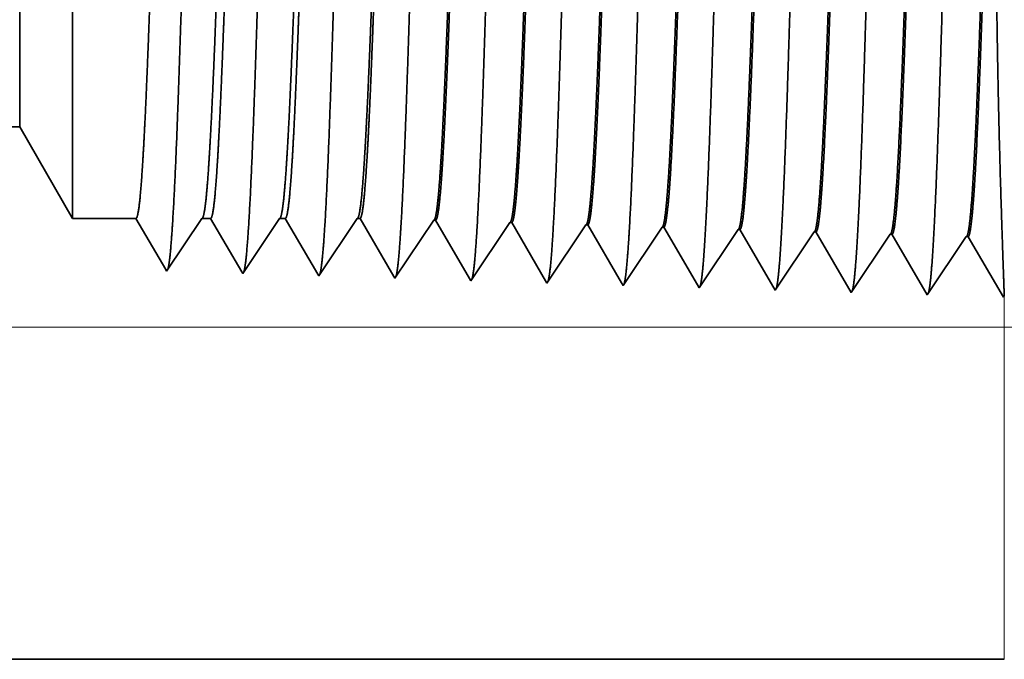
# Model space of a CAD drawing. Extents: x 0 to 10.8, y 0 to 8.3.
# Drawn here: x 5.2 to 5.4, y 1.3 to 1.4 of the extents above; entities that cross this region are included whole.
import ezdxf

# ---------------------------------------------------------------- set-up
doc = ezdxf.new("R2010")
doc.units = 0
doc.header["$MEASUREMENT"] = 0
doc.layers.get('0').update_dxf_attribs({"lineweight": 13})

# ---------------------------------------------------------------- blocks, each defined once
blk = doc.blocks.new('BLOCK25')
at = {"color": 7, "lineweight": 13, "ltscale": 0.03937}
blk.add_line((6.78746, 0.312), (11.30141, 0.312), dxfattribs=at)
blk = doc.blocks.new('BLOCK26')
at = {"color": 7, "lineweight": 13, "ltscale": 0.03937}
blk.add_line((6.78746, 0.312), (12.8926, 0.312), dxfattribs=at)
blk = doc.blocks.new('BLOCK27')
at = {"color": 7, "lineweight": 13, "ltscale": 0.03937}
blk.add_line((6.78746, 0.312), (14.48379, 0.312), dxfattribs=at)
blk = doc.blocks.new('BLOCK31')
at = {"color": 7, "lineweight": 5, "ltscale": 0.002481}
blk.add_line((7.82539, 0.5), (7.875, 0.41407), dxfattribs=at)
at = {"color": 7, "lineweight": 5, "ltscale": 0.001489}
blk.add_line((7.875, 0.41407), (7.93458, 0.41407), dxfattribs=at)
at = {"color": 7, "lineweight": 5, "ltscale": 0.000198446}
blk.add_line((7.93458, 0.41407), (7.93857, 0.40721), dxfattribs=at)
at = {"color": 7, "lineweight": 5, "ltscale": 0.000198456}
for p, q in [((7.93857, 0.40721), (7.94257, 0.40035)), ((7.94257, 0.40035), (7.94657, 0.39349)), ((7.95056, 0.38663), (7.95456, 0.37977)), ((7.95855, 0.37291), (7.96255, 0.36605))]:
    blk.add_line(p, q, dxfattribs=at)
at = {"color": 7, "lineweight": 5, "ltscale": 0.000248042}
for p, q in [((7.99099, 0.40582), (7.99651, 0.41407)), ((7.97995, 0.38933), (7.98547, 0.39757)), ((7.96891, 0.37284), (7.97443, 0.38108))]:
    blk.add_line(p, q, dxfattribs=at)
at = {"color": 7, "lineweight": 5, "ltscale": 0.000204972}
blk.add_line((7.99651, 0.41407), (8.00471, 0.41407), dxfattribs=at)
at = {"color": 7, "lineweight": 5, "ltscale": 0.000207232}
blk.add_line((8.00471, 0.41407), (8.00888, 0.4069), dxfattribs=at)
at = {"color": 7, "lineweight": 5, "ltscale": 0.000207225}
blk.add_line((8.00888, 0.4069), (8.01305, 0.39974), dxfattribs=at)
at = {"color": 7, "lineweight": 5, "ltscale": 0.000259238}
for p, q in [((8.06366, 0.40545), (8.06943, 0.41407)), ((8.05789, 0.39683), (8.06366, 0.40545)), ((8.05213, 0.38821), (8.05789, 0.39683)), ((8.04059, 0.37098), (8.04636, 0.3796)), ((8.04636, 0.3796), (8.05213, 0.38821))]:
    blk.add_line(p, q, dxfattribs=at)
at = {"color": 7, "lineweight": 5, "ltscale": 0.000135121}
blk.add_line((8.06943, 0.41407), (8.07484, 0.41407), dxfattribs=at)
at = {"color": 7, "lineweight": 5, "ltscale": 0.000215933}
blk.add_line((8.07484, 0.41407), (8.07918, 0.4066), dxfattribs=at)
at = {"color": 7, "lineweight": 5, "ltscale": 0.000270425}
blk.add_line((8.13634, 0.40508), (8.14235, 0.41407), dxfattribs=at)
at = {"color": 7, "lineweight": 5, "ltscale": 6.52704e-05}
blk.add_line((8.14235, 0.41407), (8.14496, 0.41407), dxfattribs=at)
at = {"color": 7, "lineweight": 5, "ltscale": 0.000224554}
blk.add_line((8.14496, 0.41407), (8.14949, 0.4063), dxfattribs=at)
at = {"color": 7, "lineweight": 5, "ltscale": 0.000235184}
for p, q in [((8.20908, 0.4048), (8.21431, 0.41262)), ((8.35193, 0.40034), (8.35717, 0.40816))]:
    blk.add_line(p, q, dxfattribs=at)
at = {"color": 7, "lineweight": 5, "ltscale": 4.13815e-05}
blk.add_line((8.21431, 0.41262), (8.21597, 0.41257), dxfattribs=at)
at = {"color": 7, "lineweight": 5, "ltscale": 0.000226875}
blk.add_line((8.21597, 0.41257), (8.22053, 0.40473), dxfattribs=at)
at = {"color": 7, "lineweight": 5, "ltscale": 0.000235185}
for p, q in [((8.28051, 0.40257), (8.28574, 0.41039)), ((8.20384, 0.39699), (8.20908, 0.4048)), ((8.27527, 0.39475), (8.28051, 0.40257)), ((8.3467, 0.39252), (8.35193, 0.40034)), ((8.41813, 0.39029), (8.42336, 0.39811)), ((8.42336, 0.39811), (8.4286, 0.40593)), ((8.49479, 0.39588), (8.50002, 0.40369)), ((8.56622, 0.39364), (8.57145, 0.40146)), ((8.19338, 0.38135), (8.19861, 0.38917)), ((8.27004, 0.38694), (8.27527, 0.39475)), ((8.34147, 0.3847), (8.3467, 0.39252)), ((8.4129, 0.38247), (8.41813, 0.39029)), ((8.56099, 0.38583), (8.56622, 0.39364)), ((8.18814, 0.37353), (8.19338, 0.38135)), ((8.25957, 0.3713), (8.26481, 0.37912)), ((8.26481, 0.37912), (8.27004, 0.38694)), ((8.33624, 0.37689), (8.34147, 0.3847)), ((8.40766, 0.37465), (8.4129, 0.38247)), ((8.48433, 0.38024), (8.48956, 0.38806)), ((8.47386, 0.36461), (8.47909, 0.37242)), ((8.54529, 0.36237), (8.55052, 0.37019)), ((8.17768, 0.3579), (8.18291, 0.36572)), ((8.24911, 0.35567), (8.25434, 0.36348)), ((8.32054, 0.35343), (8.32577, 0.36125)), ((8.32577, 0.36125), (8.331, 0.36907)), ((8.3972, 0.35902), (8.40243, 0.36684)), ((8.46863, 0.35679), (8.47386, 0.36461)), ((8.54005, 0.35456), (8.54529, 0.36237)), ((8.39196, 0.3512), (8.3972, 0.35902)), ((8.46339, 0.34897), (8.46863, 0.35679))]:
    blk.add_line(p, q, dxfattribs=at)
at = {"color": 7, "lineweight": 5, "ltscale": 4.13966e-05}
blk.add_line((8.28574, 0.41039), (8.28739, 0.41034), dxfattribs=at)
at = {"color": 7, "lineweight": 5, "ltscale": 0.000226004}
blk.add_line((8.28739, 0.41034), (8.29194, 0.40253), dxfattribs=at)
at = {"color": 7, "lineweight": 5, "ltscale": 4.13965e-05}
blk.add_line((8.35717, 0.40816), (8.35882, 0.4081), dxfattribs=at)
at = {"color": 7, "lineweight": 5, "ltscale": 0.000224927}
blk.add_line((8.35882, 0.4081), (8.36335, 0.40033), dxfattribs=at)
at = {"color": 7, "lineweight": 5, "ltscale": 0.000248051}
for p, q in [((7.98547, 0.39757), (7.99099, 0.40582)), ((7.97443, 0.38108), (7.97995, 0.38933)), ((7.96339, 0.36459), (7.96891, 0.37284))]:
    blk.add_line(p, q, dxfattribs=at)
at = {"color": 7, "lineweight": 5, "ltscale": 0.000207233}
for p, q in [((8.01305, 0.39974), (8.01722, 0.39258)), ((8.01722, 0.39258), (8.0214, 0.38541)), ((8.0214, 0.38541), (8.02557, 0.37825)), ((8.02557, 0.37825), (8.02974, 0.37109))]:
    blk.add_line(p, q, dxfattribs=at)
at = {"color": 7, "lineweight": 5, "ltscale": 0.000215943}
for p, q in [((8.07918, 0.4066), (8.08353, 0.39914)), ((8.10092, 0.36928), (8.10527, 0.36182))]:
    blk.add_line(p, q, dxfattribs=at)
at = {"color": 7, "lineweight": 5, "ltscale": 0.000215942}
for p, q in [((8.08353, 0.39914), (8.08788, 0.39167)), ((8.09223, 0.38421), (8.09657, 0.37675))]:
    blk.add_line(p, q, dxfattribs=at)
at = {"color": 7, "lineweight": 5, "ltscale": 0.000270433}
for p, q in [((8.13032, 0.39609), (8.13634, 0.40508)), ((8.11828, 0.37811), (8.1243, 0.3871))]:
    blk.add_line(p, q, dxfattribs=at)
at = {"color": 7, "lineweight": 5, "ltscale": 0.000224562}
blk.add_line((8.14949, 0.4063), (8.15401, 0.39854), dxfattribs=at)
at = {"color": 7, "lineweight": 5, "ltscale": 0.000224555}
for p, q in [((8.15401, 0.39854), (8.15853, 0.39078)), ((8.16305, 0.38302), (8.16757, 0.37526)), ((8.16757, 0.37526), (8.17209, 0.36749))]:
    blk.add_line(p, q, dxfattribs=at)
at = {"color": 7, "lineweight": 5, "ltscale": 0.000226878}
for p, q in [((8.22053, 0.40473), (8.2251, 0.39689)), ((8.22967, 0.38904), (8.23423, 0.3812)), ((8.2388, 0.37336), (8.24337, 0.36552))]:
    blk.add_line(p, q, dxfattribs=at)
at = {"color": 7, "lineweight": 5, "ltscale": 0.000226007}
for p, q in [((8.29194, 0.40253), (8.29649, 0.39471)), ((8.30559, 0.37909), (8.31014, 0.37128))]:
    blk.add_line(p, q, dxfattribs=at)
at = {"color": 7, "lineweight": 5, "ltscale": 0.000224931}
for p, q in [((8.36335, 0.40033), (8.36788, 0.39256)), ((8.37241, 0.38478), (8.37694, 0.37701)), ((8.37694, 0.37701), (8.38146, 0.36923))]:
    blk.add_line(p, q, dxfattribs=at)
at = {"color": 7, "lineweight": 5, "ltscale": 4.14116e-05}
blk.add_line((8.4286, 0.40593), (8.43025, 0.40587), dxfattribs=at)
at = {"color": 7, "lineweight": 5, "ltscale": 0.000223562}
blk.add_line((8.43025, 0.40587), (8.43475, 0.39815), dxfattribs=at)
at = {"color": 7, "lineweight": 5, "ltscale": 0.000223566}
for p, q in [((8.43475, 0.39815), (8.43925, 0.39042)), ((8.44375, 0.38269), (8.44825, 0.37496)), ((8.44825, 0.37496), (8.45276, 0.36724)), ((8.45726, 0.35951), (8.46176, 0.35178))]:
    blk.add_line(p, q, dxfattribs=at)
at = {"color": 7, "lineweight": 5, "ltscale": 4.14567e-05}
for p, q in [((8.50002, 0.40369), (8.50168, 0.40364)), ((8.57145, 0.40146), (8.57311, 0.40141))]:
    blk.add_line(p, q, dxfattribs=at)
at = {"color": 7, "lineweight": 5, "ltscale": 0.001646}
for p, q in [((8.50168, 0.40364), (8.53482, 0.34674)), ((8.57311, 0.40141), (8.60625, 0.34451)), ((8.60625, 0.34451), (8.64288, 0.39923)), ((8.64454, 0.39918), (8.67768, 0.34227)), ((8.67768, 0.34227), (8.71431, 0.397)), ((8.71597, 0.39694), (8.74911, 0.34004))]:
    blk.add_line(p, q, dxfattribs=at)
at = {"color": 7, "lineweight": 5, "ltscale": 4.15013e-05}
for p, q in [((8.64288, 0.39923), (8.64454, 0.39918)), ((8.71431, 0.397), (8.71597, 0.39694))]:
    blk.add_line(p, q, dxfattribs=at)
at = {"color": 7, "lineweight": 5, "ltscale": 0.000198447}
blk.add_line((7.94657, 0.39349), (7.95056, 0.38663), dxfattribs=at)
at = {"color": 7, "lineweight": 5, "ltscale": 0.000215936}
for p, q in [((8.08788, 0.39167), (8.09223, 0.38421)), ((8.09657, 0.37675), (8.10092, 0.36928))]:
    blk.add_line(p, q, dxfattribs=at)
at = {"color": 7, "lineweight": 5, "ltscale": 0.000270426}
for p, q in [((8.1243, 0.3871), (8.13032, 0.39609)), ((8.11227, 0.36912), (8.11828, 0.37811))]:
    blk.add_line(p, q, dxfattribs=at)
at = {"color": 7, "lineweight": 5, "ltscale": 0.000224563}
for p, q in [((8.15853, 0.39078), (8.16305, 0.38302)), ((8.17209, 0.36749), (8.17661, 0.35973))]:
    blk.add_line(p, q, dxfattribs=at)
at = {"color": 7, "lineweight": 5, "ltscale": 0.000235193}
blk.add_line((8.19861, 0.38917), (8.20384, 0.39699), dxfattribs=at)
at = {"color": 7, "lineweight": 5, "ltscale": 0.000226879}
for p, q in [((8.2251, 0.39689), (8.22967, 0.38904)), ((8.23423, 0.3812), (8.2388, 0.37336)), ((8.24337, 0.36552), (8.24794, 0.35768))]:
    blk.add_line(p, q, dxfattribs=at)
at = {"color": 7, "lineweight": 5, "ltscale": 0.000226}
blk.add_line((8.29649, 0.39471), (8.30104, 0.3869), dxfattribs=at)
at = {"color": 7, "lineweight": 5, "ltscale": 0.000224924}
for p, q in [((8.36788, 0.39256), (8.37241, 0.38478)), ((8.38146, 0.36923), (8.38599, 0.36146))]:
    blk.add_line(p, q, dxfattribs=at)
at = {"color": 7, "lineweight": 5, "ltscale": 0.000223565}
blk.add_line((8.43925, 0.39042), (8.44375, 0.38269), dxfattribs=at)
at = {"color": 7, "lineweight": 5, "ltscale": 0.000235177}
for p, q in [((8.48956, 0.38806), (8.49479, 0.39588)), ((8.55575, 0.37801), (8.56099, 0.38583))]:
    blk.add_line(p, q, dxfattribs=at)
at = {"color": 7, "lineweight": 5, "ltscale": 0.000198448}
blk.add_line((7.95456, 0.37977), (7.95855, 0.37291), dxfattribs=at)
at = {"color": 7, "lineweight": 5, "ltscale": 0.000226008}
for p, q in [((8.30104, 0.3869), (8.30559, 0.37909)), ((8.31014, 0.37128), (8.31469, 0.36347)), ((8.31469, 0.36347), (8.31924, 0.35565))]:
    blk.add_line(p, q, dxfattribs=at)
at = {"color": 7, "lineweight": 5, "ltscale": 0.000235186}
for p, q in [((8.47909, 0.37242), (8.48433, 0.38024)), ((8.18291, 0.36572), (8.18814, 0.37353)), ((8.25434, 0.36348), (8.25957, 0.3713)), ((8.331, 0.36907), (8.33624, 0.37689)), ((8.40243, 0.36684), (8.40766, 0.37465)), ((8.55052, 0.37019), (8.55575, 0.37801)), ((8.53482, 0.34674), (8.54005, 0.35456))]:
    blk.add_line(p, q, dxfattribs=at)
at = {"color": 7, "lineweight": 5, "ltscale": 0.000207226}
blk.add_line((8.02974, 0.37109), (8.03391, 0.36393), dxfattribs=at)
at = {"color": 7, "lineweight": 5, "ltscale": 0.000259239}
blk.add_line((8.03482, 0.36236), (8.04059, 0.37098), dxfattribs=at)
at = {"color": 7, "lineweight": 5, "ltscale": 4.20801e-05}
blk.add_line((7.96255, 0.36605), (7.96339, 0.36459), dxfattribs=at)
at = {"color": 7, "lineweight": 5, "ltscale": 4.52065e-05}
blk.add_line((8.03391, 0.36393), (8.03482, 0.36236), dxfattribs=at)
at = {"color": 7, "lineweight": 5, "ltscale": 4.88245e-05}
blk.add_line((8.10527, 0.36182), (8.10625, 0.36013), dxfattribs=at)
at = {"color": 7, "lineweight": 5, "ltscale": 0.000270434}
blk.add_line((8.10625, 0.36013), (8.11227, 0.36912), dxfattribs=at)
at = {"color": 7, "lineweight": 5, "ltscale": 0.000224932}
blk.add_line((8.38599, 0.36146), (8.39052, 0.35368), dxfattribs=at)
at = {"color": 7, "lineweight": 5, "ltscale": 0.000223558}
blk.add_line((8.45276, 0.36724), (8.45726, 0.35951), dxfattribs=at)
at = {"color": 7, "lineweight": 5, "ltscale": 5.30693e-05}
blk.add_line((8.17661, 0.35973), (8.17768, 0.3579), dxfattribs=at)
at = {"color": 7, "lineweight": 5, "ltscale": 5.81275e-05}
blk.add_line((8.24794, 0.35768), (8.24911, 0.35567), dxfattribs=at)
at = {"color": 7, "lineweight": 5, "ltscale": 6.42328e-05}
blk.add_line((8.31924, 0.35565), (8.32054, 0.35343), dxfattribs=at)
at = {"color": 7, "lineweight": 5, "ltscale": 7.1775e-05}
blk.add_line((8.39052, 0.35368), (8.39196, 0.3512), dxfattribs=at)
at = {"color": 7, "lineweight": 5, "ltscale": 8.13161e-05}
blk.add_line((8.46176, 0.35178), (8.46339, 0.34897), dxfattribs=at)
at = {"color": 7, "lineweight": 5, "ltscale": 4.01132e-05}
blk.add_line((8.74911, 0.34004), (8.75, 0.34137), dxfattribs=at)
at = {"color": 7, "lineweight": 5, "ltscale": 0.008534}
blk.add_line((8.75, 0.34137), (8.75, 0), dxfattribs=at)
at = {"color": 7, "lineweight": 5, "ltscale": 0.03937}
blk.add_line((8.75, 0), (6.6095, 0), dxfattribs=at)

msp = doc.modelspace()

# ---------------------------------------------------------------- linework, layer by layer
at = {"color": 7, "lineweight": 35, "ltscale": 0.002962}
msp.add_line((5.21811, 1.5652), (5.21811, 1.4467), dxfattribs=at)
at = {"color": 7, "lineweight": 35, "ltscale": 0.000775742}
msp.add_line((5.20628, 1.45653), (5.20628, 1.4255), dxfattribs=at)
at = {"color": 7, "lineweight": 35, "ltscale": 0.001042}
msp.add_line((5.21811, 1.4467), (5.21811, 1.40501), dxfattribs=at)
at = {"color": 7, "lineweight": 35, "ltscale": 0.03937}
msp.add_line((5.20628, 1.4255), (4.38362, 1.4255), dxfattribs=at)
at = {"color": 7, "lineweight": 35, "ltscale": 0.000591472}
msp.add_line((5.20628, 1.4255), (5.21811, 1.40501), dxfattribs=at)
at = {"color": 7, "lineweight": 35, "ltscale": 0.000355131}
msp.add_line((5.23232, 1.40501), (5.21811, 1.40501), dxfattribs=at)
at = {"color": 7, "lineweight": 35, "ltscale": 0.000331215}
msp.add_line((5.23899, 1.39356), (5.23232, 1.40501), dxfattribs=at)
at = {"color": 7, "lineweight": 35, "ltscale": 0.000354845}
msp.add_line((5.24708, 1.40501), (5.23919, 1.39321), dxfattribs=at)
at = {"color": 7, "lineweight": 35, "ltscale": 4.88682e-05}
msp.add_line((5.24904, 1.40501), (5.24708, 1.40501), dxfattribs=at)
at = {"color": 7, "lineweight": 35, "ltscale": 0.000345867}
msp.add_line((5.256, 1.39305), (5.24904, 1.40501), dxfattribs=at)
at = {"color": 7, "lineweight": 35, "ltscale": 0.000370855}
msp.add_line((5.26447, 1.40501), (5.25622, 1.39268), dxfattribs=at)
at = {"color": 7, "lineweight": 35, "ltscale": 3.22147e-05}
msp.add_line((5.26576, 1.40501), (5.26447, 1.40501), dxfattribs=at)
at = {"color": 7, "lineweight": 35, "ltscale": 0.0003604}
msp.add_line((5.27302, 1.39255), (5.26576, 1.40501), dxfattribs=at)
at = {"color": 7, "lineweight": 35, "ltscale": 0.000386866}
msp.add_line((5.28186, 1.40501), (5.27325, 1.39215), dxfattribs=at)
at = {"color": 7, "lineweight": 35, "ltscale": 1.55613e-05}
msp.add_line((5.28248, 1.40501), (5.28186, 1.40501), dxfattribs=at)
at = {"color": 7, "lineweight": 35, "ltscale": 0.000374784}
msp.add_line((5.29003, 1.39205), (5.28248, 1.40501), dxfattribs=at)
at = {"color": 7, "lineweight": 35, "ltscale": 0.000392521}
for p, q in [((5.29901, 1.40466), (5.29028, 1.39162)), ((5.31604, 1.40413), (5.30731, 1.39108))]:
    msp.add_line(p, q, dxfattribs=at)
at = {"color": 7, "lineweight": 35, "ltscale": 9.86757e-06}
msp.add_line((5.29901, 1.40466), (5.29941, 1.40465), dxfattribs=at)
at = {"color": 7, "lineweight": 35, "ltscale": 0.000378659}
msp.add_line((5.30703, 1.39156), (5.29941, 1.40465), dxfattribs=at)
at = {"color": 7, "lineweight": 35, "ltscale": 9.87026e-06}
msp.add_line((5.31604, 1.40413), (5.31644, 1.40412), dxfattribs=at)
at = {"color": 7, "lineweight": 35, "ltscale": 0.000377201}
msp.add_line((5.32403, 1.39108), (5.31644, 1.40412), dxfattribs=at)
at = {"color": 7, "lineweight": 35, "ltscale": 0.00039252}
msp.add_line((5.33307, 1.4036), (5.32434, 1.39055), dxfattribs=at)
at = {"color": 7, "lineweight": 35, "ltscale": 9.87289e-06}
msp.add_line((5.33307, 1.4036), (5.33347, 1.40359), dxfattribs=at)
at = {"color": 7, "lineweight": 35, "ltscale": 0.000375403}
msp.add_line((5.34103, 1.39061), (5.33347, 1.40359), dxfattribs=at)
at = {"color": 7, "lineweight": 35, "ltscale": 0.000392519}
for p, q in [((5.35011, 1.40307), (5.34137, 1.39002)), ((5.36714, 1.40253), (5.3584, 1.38949))]:
    msp.add_line(p, q, dxfattribs=at)
at = {"color": 7, "lineweight": 35, "ltscale": 9.87547e-06}
msp.add_line((5.35011, 1.40307), (5.3505, 1.40305), dxfattribs=at)
at = {"color": 7, "lineweight": 35, "ltscale": 0.000373128}
msp.add_line((5.35801, 1.39016), (5.3505, 1.40305), dxfattribs=at)
at = {"color": 7, "lineweight": 35, "ltscale": 9.88534e-06}
msp.add_line((5.36714, 1.40253), (5.36753, 1.40252), dxfattribs=at)
at = {"color": 7, "lineweight": 35, "ltscale": 0.00039251}
for p, q in [((5.37543, 1.38895), (5.36753, 1.40252)), ((5.39246, 1.38842), (5.38456, 1.40199)), ((5.4012, 1.40147), (5.39246, 1.38842)), ((5.40949, 1.38789), (5.40159, 1.40146)), ((5.41823, 1.40094), (5.40949, 1.38789)), ((5.42652, 1.38736), (5.41862, 1.40093))]:
    msp.add_line(p, q, dxfattribs=at)
at = {"color": 7, "lineweight": 35, "ltscale": 0.000392518}
msp.add_line((5.38417, 1.402), (5.37543, 1.38895), dxfattribs=at)
at = {"color": 7, "lineweight": 35, "ltscale": 9.88655e-06}
msp.add_line((5.38417, 1.402), (5.38456, 1.40199), dxfattribs=at)
at = {"color": 7, "lineweight": 35, "ltscale": 9.89455e-06}
msp.add_line((5.4012, 1.40147), (5.40159, 1.40146), dxfattribs=at)
at = {"color": 7, "lineweight": 35, "ltscale": 9.89449e-06}
msp.add_line((5.41823, 1.40094), (5.41862, 1.40093), dxfattribs=at)
at = {"color": 7, "lineweight": 35, "ltscale": 1.00333e-05}
msp.add_line((5.23919, 1.39321), (5.23899, 1.39356), dxfattribs=at)
at = {"color": 7, "lineweight": 35, "ltscale": 1.07779e-05}
msp.add_line((5.25622, 1.39268), (5.256, 1.39305), dxfattribs=at)
at = {"color": 7, "lineweight": 35, "ltscale": 1.16412e-05}
msp.add_line((5.27325, 1.39215), (5.27302, 1.39255), dxfattribs=at)
at = {"color": 7, "lineweight": 35, "ltscale": 1.2654e-05}
msp.add_line((5.29028, 1.39162), (5.29003, 1.39205), dxfattribs=at)
at = {"color": 7, "lineweight": 35, "ltscale": 1.38588e-05}
msp.add_line((5.30731, 1.39108), (5.30703, 1.39156), dxfattribs=at)
at = {"color": 7, "lineweight": 35, "ltscale": 1.53159e-05}
msp.add_line((5.32434, 1.39055), (5.32403, 1.39108), dxfattribs=at)
at = {"color": 7, "lineweight": 35, "ltscale": 1.71137e-05}
msp.add_line((5.34137, 1.39002), (5.34103, 1.39061), dxfattribs=at)
at = {"color": 7, "lineweight": 35, "ltscale": 1.93878e-05}
msp.add_line((5.3584, 1.38949), (5.35801, 1.39016), dxfattribs=at)
at = {"color": 7, "lineweight": 35, "ltscale": 9.56319e-06}
msp.add_line((5.42674, 1.38768), (5.42652, 1.38736), dxfattribs=at)
at = {"color": 7, "lineweight": 35, "ltscale": 0.012759}
msp.add_line((4.91638, 1.30628), (5.42674, 1.30628), dxfattribs=at)
at = {"color": 7, "lineweight": 35, "ltscale": 0.03937}
for points in [[(5.24708, 1.40501, 0.242336), (5.24723, 1.40511)], [(5.26447, 1.40501, 0.242337), (5.26461, 1.40511)], [(5.28186, 1.40501, 0.242438), (5.282, 1.40511)], [(5.29901, 1.40466, 0.2511), (5.29915, 1.40477)], [(5.31604, 1.40413, 0.251104), (5.31618, 1.40423)], [(5.33307, 1.4036, 0.251107), (5.33321, 1.4037)], [(5.35011, 1.40306, 0.251112), (5.35024, 1.40317)], [(5.36714, 1.40253, 0.251116), (5.36727, 1.40263)], [(5.38417, 1.402, 0.251119), (5.3843, 1.4021)], [(5.4012, 1.40147, 0.252004), (5.40133, 1.40157)], [(5.41823, 1.40094, 0.25185), (5.41836, 1.40104)]]:
    msp.add_lwpolyline(points, format="xyb", dxfattribs=at)
for points, knots in [([(5.38259, 1.56968), (5.38196, 1.55885), (5.38139, 1.54344), (5.38088, 1.52692), (5.37993, 1.49401), (5.379, 1.46056), (5.37856, 1.44516), (5.37784, 1.42244), (5.37702, 1.40431), (5.37673, 1.39892), (5.37634, 1.39352), (5.37594, 1.39052), (5.37585, 1.38999), (5.37576, 1.38959), (5.37567, 1.38932)], [0, 0, 0, 0, 0, 0, 12.604124, 12.604124, 12.604124, 24.219881, 24.219881, 24.219881, 29.991081, 29.991081, 29.991081, 31.563447, 31.563447, 31.563447, 31.563447, 31.563447, 31.563447]), ([(5.39962, 1.57014), (5.39899, 1.55928), (5.39843, 1.54385), (5.39791, 1.52728), (5.39697, 1.49423), (5.39604, 1.46063), (5.39559, 1.44513), (5.39488, 1.42227), (5.39406, 1.404), (5.39377, 1.39857), (5.39338, 1.39308), (5.39297, 1.39002), (5.39288, 1.38947), (5.39279, 1.38906), (5.3927, 1.38878)], [0, 0, 0, 0, 0, 0, 12.64368, 12.64368, 12.64368, 24.330997, 24.330997, 24.330997, 30.132932, 30.132932, 30.132932, 31.749245, 31.749245, 31.749245, 31.749245, 31.749245, 31.749245]), ([(5.41665, 1.57061), (5.41602, 1.55972), (5.41546, 1.54425), (5.41495, 1.52764), (5.414, 1.49446), (5.41308, 1.4607), (5.41263, 1.44511), (5.41191, 1.42211), (5.41109, 1.4037), (5.41081, 1.39822), (5.41042, 1.39265), (5.41001, 1.38952), (5.40991, 1.38896), (5.40982, 1.38853), (5.40973, 1.38825)], [0, 0, 0, 0, 0, 0, 12.683218, 12.683218, 12.683218, 24.442108, 24.442108, 24.442108, 30.274716, 30.274716, 30.274716, 31.937207, 31.937207, 31.937207, 31.937207, 31.937207, 31.937207]), ([(5.31447, 1.56781), (5.314, 1.56002), (5.31358, 1.54982), (5.31318, 1.53854), (5.31227, 1.51029), (5.31143, 1.48014), (5.31094, 1.46301), (5.31017, 1.43682), (5.30929, 1.4144), (5.30897, 1.40726), (5.3085, 1.39891), (5.30799, 1.39383), (5.30785, 1.3927), (5.3077, 1.3919), (5.30755, 1.39145)], [0, 0, 0, 0, 0, 0, 9.049878, 9.049878, 9.049878, 21.680723, 21.680723, 21.680723, 28.281482, 28.281482, 28.281482, 30.834719, 30.834719, 30.834719, 30.834719, 30.834719, 30.834719]), ([(5.3315, 1.56828), (5.33104, 1.56048), (5.33061, 1.55026), (5.33021, 1.53897), (5.32931, 1.51061), (5.32846, 1.48033), (5.32798, 1.46309), (5.3272, 1.43674), (5.32633, 1.41416), (5.32601, 1.40697), (5.32554, 1.39851), (5.32503, 1.39335), (5.32488, 1.39219), (5.32473, 1.39138), (5.32458, 1.39092)], [0, 0, 0, 0, 0, 0, 9.070869, 9.070869, 9.070869, 21.777236, 21.777236, 21.777236, 28.417192, 28.417192, 28.417192, 31.020163, 31.020163, 31.020163, 31.020163, 31.020163, 31.020163]), ([(5.34853, 1.56874), (5.34807, 1.56093), (5.34764, 1.5507), (5.34725, 1.53939), (5.34634, 1.51093), (5.3455, 1.48052), (5.34501, 1.46318), (5.34424, 1.43666), (5.34337, 1.41393), (5.34305, 1.40668), (5.34257, 1.39811), (5.34206, 1.39287), (5.34191, 1.39168), (5.34176, 1.39085), (5.34161, 1.39038)], [0, 0, 0, 0, 0, 0, 9.09186, 9.09186, 9.09186, 21.873756, 21.873756, 21.873756, 28.552867, 28.552867, 28.552867, 31.205659, 31.205659, 31.205659, 31.205659, 31.205659, 31.205659]), ([(5.36556, 1.56921), (5.36493, 1.55841), (5.36436, 1.54304), (5.36384, 1.52656), (5.3629, 1.49378), (5.36197, 1.46049), (5.36152, 1.44518), (5.3608, 1.42261), (5.35998, 1.40462), (5.35969, 1.39927), (5.35931, 1.39396), (5.3589, 1.39101), (5.35881, 1.3905), (5.35873, 1.39012), (5.35864, 1.38985)], [0, 0, 0, 0, 0, 0, 12.5645, 12.5645, 12.5645, 24.108628, 24.108628, 24.108628, 29.849079, 29.849079, 29.849079, 31.377562, 31.377562, 31.377562, 31.377562, 31.377562, 31.377562]), ([(5.24635, 1.56594), (5.24588, 1.55822), (5.24544, 1.54807), (5.24504, 1.53685), (5.24413, 1.50902), (5.24328, 1.47938), (5.2428, 1.46268), (5.24202, 1.43712), (5.24114, 1.41535), (5.24082, 1.40842), (5.24035, 1.40051), (5.23985, 1.39576), (5.23971, 1.39474), (5.23958, 1.39401), (5.23944, 1.39359)], [0, 0, 0, 0, 0, 0, 8.965388, 8.965388, 8.965388, 21.293425, 21.293425, 21.293425, 27.737048, 27.737048, 27.737048, 30.092632, 30.092632, 30.092632, 30.092632, 30.092632, 30.092632]), ([(5.26338, 1.56641), (5.26291, 1.55867), (5.26248, 1.5485), (5.26207, 1.53727), (5.26117, 1.50934), (5.26032, 1.47957), (5.25983, 1.46276), (5.25906, 1.43705), (5.25818, 1.41511), (5.25786, 1.40813), (5.25739, 1.40011), (5.25689, 1.39527), (5.25675, 1.39423), (5.25661, 1.39349), (5.25647, 1.39305)], [0, 0, 0, 0, 0, 0, 8.986559, 8.986559, 8.986559, 21.390373, 21.390373, 21.390373, 27.873339, 27.873339, 27.873339, 30.278158, 30.278158, 30.278158, 30.278158, 30.278158, 30.278158]), ([(5.28041, 1.56688), (5.27994, 1.55912), (5.27951, 1.54894), (5.27911, 1.5377), (5.2782, 1.50966), (5.27735, 1.47976), (5.27687, 1.46284), (5.27609, 1.43697), (5.27522, 1.41487), (5.2749, 1.40784), (5.27443, 1.39971), (5.27392, 1.39479), (5.27378, 1.39372), (5.27364, 1.39296), (5.27349, 1.39252)], [0, 0, 0, 0, 0, 0, 9.007727, 9.007727, 9.007727, 21.487263, 21.487263, 21.487263, 28.009524, 28.009524, 28.009524, 30.463693, 30.463693, 30.463693, 30.463693, 30.463693, 30.463693]), ([(5.29744, 1.56734), (5.29697, 1.55957), (5.29654, 1.54938), (5.29614, 1.53812), (5.29524, 1.50998), (5.29439, 1.47995), (5.29391, 1.46292), (5.29313, 1.43689), (5.29225, 1.41463), (5.29193, 1.40755), (5.29146, 1.39931), (5.29096, 1.39431), (5.29081, 1.39321), (5.29067, 1.39243), (5.29052, 1.39199)], [0, 0, 0, 0, 0, 0, 9.028832, 9.028832, 9.028832, 21.584032, 21.584032, 21.584032, 28.145558, 28.145558, 28.145558, 30.649203, 30.649203, 30.649203, 30.649203, 30.649203, 30.649203]), ([(5.40133, 1.40157), (5.40157, 1.40193), (5.40181, 1.40311), (5.40205, 1.40512), (5.4026, 1.4115), (5.40313, 1.42118), (5.40343, 1.42767), (5.40437, 1.45085), (5.40526, 1.47883), (5.40589, 1.49914), (5.40673, 1.52505), (5.40763, 1.54578), (5.40787, 1.5507), (5.40811, 1.55504), (5.40836, 1.55869)], [0, 0, 0, 0, 0, 0, 6.01999, 6.01999, 6.01999, 14.097146, 14.097146, 14.097146, 32.689906, 32.689906, 32.689906, 39.13372, 39.13372, 39.13372, 39.13372, 39.13372, 39.13372]), ([(5.40159, 1.40146), (5.40184, 1.40145), (5.40208, 1.4023), (5.40233, 1.404), (5.40301, 1.41105), (5.40365, 1.42331), (5.40406, 1.43295), (5.40498, 1.4576), (5.40586, 1.48539), (5.40638, 1.50194), (5.40714, 1.52487), (5.40794, 1.54403), (5.40821, 1.54968), (5.40848, 1.55462), (5.40875, 1.55871)], [0, 0, 0, 0, 0, 0, 6.134792, 6.134792, 6.134792, 17.353293, 17.353293, 17.353293, 32.675465, 32.675465, 32.675465, 39.900128, 39.900128, 39.900128, 39.900128, 39.900128, 39.900128]), ([(5.41836, 1.40103), (5.4186, 1.40139), (5.41884, 1.40258), (5.41908, 1.40459), (5.41963, 1.41096), (5.42015, 1.42064), (5.42045, 1.42712), (5.421, 1.44076), (5.42154, 1.45606), (5.42179, 1.46375), (5.42233, 1.4802), (5.42286, 1.49684), (5.42314, 1.50561), (5.42374, 1.52337), (5.42436, 1.53943), (5.42469, 1.54719), (5.42503, 1.55389), (5.42539, 1.55916)], [0, 0, 0, 0, 0, 0, 6.018292, 6.018292, 6.018292, 14.088497, 14.088497, 14.088497, 21.700472, 21.700472, 21.700472, 30.085895, 30.085895, 30.085895, 39.355727, 39.355727, 39.355727, 39.355727, 39.355727, 39.355727]), ([(5.41862, 1.40093), (5.41887, 1.40092), (5.41911, 1.40177), (5.41935, 1.40347), (5.42003, 1.41051), (5.42067, 1.42277), (5.42108, 1.4324), (5.422, 1.45709), (5.42288, 1.48496), (5.4234, 1.50157), (5.42416, 1.52475), (5.42496, 1.54417), (5.42523, 1.54995), (5.4255, 1.555), (5.42578, 1.55917)], [0, 0, 0, 0, 0, 0, 6.133262, 6.133262, 6.133262, 17.341219, 17.341219, 17.341219, 32.700704, 32.700704, 32.700704, 40.050337, 40.050337, 40.050337, 40.050337, 40.050337, 40.050337]), ([(5.42672, 1.38766), (5.42668, 1.38927), (5.42654, 1.39297), (5.42634, 1.39856), (5.42575, 1.41613), (5.42518, 1.43969), (5.42495, 1.45507), (5.42476, 1.48636), (5.4251, 1.51685), (5.42541, 1.53141), (5.42584, 1.54605), (5.42621, 1.5567), (5.42625, 1.55787), (5.4263, 1.55897), (5.42634, 1.56001)], [0, 0, 0, 0, 0, 0, 9.113403, 9.113403, 9.113403, 23.71023, 23.71023, 23.71023, 38.057261, 38.057261, 38.057261, 39.910908, 39.910908, 39.910908, 39.910908, 39.910908, 39.910908]), ([(5.33321, 1.4037), (5.33346, 1.40406), (5.3337, 1.40526), (5.33394, 1.40727), (5.33438, 1.41228), (5.3348, 1.41933), (5.33499, 1.42284), (5.33542, 1.43175), (5.33584, 1.4421), (5.33606, 1.44804), (5.33642, 1.45797), (5.33676, 1.4681), (5.3369, 1.47207), (5.33717, 1.48033), (5.33745, 1.48866), (5.33759, 1.49284), (5.33786, 1.50106), (5.33814, 1.50911), (5.33828, 1.51324), (5.33868, 1.52424), (5.33909, 1.53484), (5.33937, 1.54134), (5.33971, 1.54832), (5.34005, 1.55399), (5.34011, 1.55498), (5.34017, 1.55592), (5.34023, 1.55682)], [0, 0, 0, 0, 0, 0, 6.028063, 6.028063, 6.028063, 11.086697, 11.086697, 11.086697, 17.200606, 17.200606, 17.200606, 21.229071, 21.229071, 21.229071, 25.289901, 25.289901, 25.289901, 29.284591, 29.284591, 29.284591, 36.52759, 36.52759, 36.52759, 38.133034, 38.133034, 38.133034, 38.133034, 38.133034, 38.133034]), ([(5.33347, 1.40359), (5.33372, 1.40358), (5.33397, 1.40443), (5.33421, 1.40613), (5.33466, 1.41066), (5.33508, 1.41733), (5.33527, 1.4206), (5.33568, 1.42879), (5.33609, 1.4385), (5.3363, 1.44402), (5.33666, 1.45373), (5.33701, 1.46366), (5.33713, 1.46714), (5.33741, 1.47561), (5.3377, 1.4842), (5.33784, 1.48846), (5.33812, 1.49708), (5.33841, 1.50556), (5.33853, 1.50912), (5.33894, 1.52072), (5.33937, 1.53196), (5.33965, 1.53891), (5.34002, 1.54677), (5.34039, 1.55314), (5.34047, 1.55444), (5.34055, 1.55568), (5.34063, 1.55684)], [0, 0, 0, 0, 0, 0, 6.142168, 6.142168, 6.142168, 11.158555, 11.158555, 11.158555, 16.955447, 16.955447, 16.955447, 21.186753, 21.186753, 21.186753, 25.329402, 25.329402, 25.329402, 29.601402, 29.601402, 29.601402, 37.123761, 37.123761, 37.123761, 39.201976, 39.201976, 39.201976, 39.201976, 39.201976, 39.201976]), ([(5.35024, 1.40317), (5.35049, 1.40353), (5.35073, 1.40472), (5.35097, 1.40673), (5.35153, 1.41312), (5.35206, 1.42282), (5.35236, 1.42932), (5.35292, 1.44292), (5.35346, 1.45816), (5.35372, 1.46578), (5.35426, 1.48194), (5.35479, 1.49823), (5.35508, 1.50674), (5.35566, 1.52366), (5.35627, 1.53887), (5.35659, 1.5461), (5.35693, 1.55234), (5.35726, 1.55729)], [0, 0, 0, 0, 0, 0, 6.02583, 6.02583, 6.02583, 14.125491, 14.125491, 14.125491, 21.709896, 21.709896, 21.709896, 29.95669, 29.95669, 29.95669, 38.769202, 38.769202, 38.769202, 38.769202, 38.769202, 38.769202]), ([(5.3505, 1.40305), (5.35075, 1.40305), (5.351, 1.4039), (5.35124, 1.4056), (5.35193, 1.41266), (5.35258, 1.42493), (5.35299, 1.4346), (5.35368, 1.45274), (5.35434, 1.47252), (5.35463, 1.48117), (5.35531, 1.50187), (5.35599, 1.52185), (5.3564, 1.53293), (5.3569, 1.5446), (5.35743, 1.55367), (5.3575, 1.55495), (5.35758, 1.55616), (5.35766, 1.5573)], [0, 0, 0, 0, 0, 0, 6.140115, 6.140115, 6.140115, 17.392418, 17.392418, 17.392418, 25.708069, 25.708069, 25.708069, 37.496929, 37.496929, 37.496929, 39.539029, 39.539029, 39.539029, 39.539029, 39.539029, 39.539029]), ([(5.36727, 1.40263), (5.36751, 1.403), (5.36776, 1.40419), (5.368, 1.4062), (5.36855, 1.41258), (5.36908, 1.42227), (5.36938, 1.42877), (5.36994, 1.44238), (5.37048, 1.45764), (5.37074, 1.46527), (5.37137, 1.48425), (5.37199, 1.50343), (5.37237, 1.5147), (5.37297, 1.53129), (5.37359, 1.54537), (5.37382, 1.55008), (5.37406, 1.55424), (5.3743, 1.55776)], [0, 0, 0, 0, 0, 0, 6.023734, 6.023734, 6.023734, 14.115606, 14.115606, 14.115606, 21.706659, 21.706659, 21.706659, 32.673534, 32.673534, 32.673534, 38.91382, 38.91382, 38.91382, 38.91382, 38.91382, 38.91382]), ([(5.36753, 1.40252), (5.36778, 1.40252), (5.36802, 1.40336), (5.36827, 1.40507), (5.36896, 1.41212), (5.3696, 1.42439), (5.37002, 1.43405), (5.3707, 1.45219), (5.37136, 1.472), (5.37164, 1.48066), (5.37232, 1.50147), (5.37301, 1.52162), (5.37342, 1.53281), (5.37392, 1.5447), (5.37445, 1.55395), (5.37453, 1.5553), (5.37461, 1.55657), (5.37469, 1.55777)], [0, 0, 0, 0, 0, 0, 6.138216, 6.138216, 6.138216, 17.378881, 17.378881, 17.378881, 25.699952, 25.699952, 25.699952, 37.555422, 37.555422, 37.555422, 39.688725, 39.688725, 39.688725, 39.688725, 39.688725, 39.688725]), ([(5.3843, 1.4021), (5.38454, 1.40246), (5.38478, 1.40365), (5.38502, 1.40566), (5.38558, 1.41204), (5.3861, 1.42173), (5.3864, 1.42822), (5.38696, 1.44184), (5.3875, 1.45711), (5.38776, 1.46477), (5.38829, 1.48107), (5.38883, 1.49754), (5.38911, 1.50618), (5.3897, 1.52352), (5.39031, 1.53915), (5.39064, 1.54665), (5.39098, 1.55311), (5.39133, 1.55822)], [0, 0, 0, 0, 0, 0, 6.021799, 6.021799, 6.021799, 14.106175, 14.106175, 14.106175, 21.704018, 21.704018, 21.704018, 30.021129, 30.021129, 30.021129, 39.063239, 39.063239, 39.063239, 39.063239, 39.063239, 39.063239]), ([(5.38456, 1.40199), (5.38481, 1.40198), (5.38505, 1.40283), (5.3853, 1.40454), (5.38598, 1.41159), (5.38663, 1.42385), (5.38704, 1.4335), (5.38796, 1.45811), (5.38884, 1.48582), (5.38937, 1.50231), (5.39012, 1.52499), (5.39092, 1.54389), (5.39118, 1.5494), (5.39145, 1.55424), (5.39172, 1.55824)], [0, 0, 0, 0, 0, 0, 6.136446, 6.136446, 6.136446, 17.365847, 17.365847, 17.365847, 32.651539, 32.651539, 32.651539, 39.750657, 39.750657, 39.750657, 39.750657, 39.750657, 39.750657]), ([(5.23517, 1.4467), (5.23534, 1.45114), (5.2355, 1.45572), (5.23567, 1.46052), (5.23591, 1.46748), (5.23615, 1.4746), (5.23623, 1.47704), (5.23635, 1.48076), (5.23648, 1.48451), (5.23652, 1.48578), (5.23693, 1.49822), (5.23735, 1.51059), (5.23772, 1.52126), (5.23827, 1.53535), (5.23884, 1.547), (5.23901, 1.55011), (5.23918, 1.55292), (5.23935, 1.5554)], [0, 0, 0, 0, 0, 0, 4.598622, 4.598622, 4.598622, 6.955449, 6.955449, 6.955449, 8.151997, 8.151997, 8.151997, 18.707018, 18.707018, 18.707018, 22.955423, 22.955423, 22.955423, 22.955423, 22.955423, 22.955423]), ([(5.25005, 1.4467), (5.25022, 1.45114), (5.25039, 1.45571), (5.25057, 1.46053), (5.25082, 1.46747), (5.25107, 1.47458), (5.25115, 1.47702), (5.25128, 1.48073), (5.25141, 1.48448), (5.25145, 1.48575), (5.25188, 1.49819), (5.25231, 1.51056), (5.2527, 1.52123), (5.25327, 1.53532), (5.25386, 1.54697), (5.25404, 1.55009), (5.25421, 1.5529), (5.25439, 1.55538)], [0, 0, 0, 0, 0, 0, 4.59168, 4.59168, 4.59168, 6.947732, 6.947732, 6.947732, 8.144207, 8.144207, 8.144207, 18.699589, 18.699589, 18.699589, 22.948644, 22.948644, 22.948644, 22.948644, 22.948644, 22.948644]), ([(5.25189, 1.4467), (5.25206, 1.45114), (5.25222, 1.45572), (5.25239, 1.46053), (5.25263, 1.46748), (5.25287, 1.4746), (5.25295, 1.47704), (5.25307, 1.48076), (5.2532, 1.48451), (5.25324, 1.48578), (5.25365, 1.49822), (5.25407, 1.51059), (5.25444, 1.52126), (5.25499, 1.53535), (5.25556, 1.547), (5.25573, 1.55011), (5.2559, 1.55292), (5.25607, 1.5554)], [0, 0, 0, 0, 0, 0, 4.607437, 4.607437, 4.607437, 6.969781, 6.969781, 6.969781, 8.169175, 8.169175, 8.169175, 18.750234, 18.750234, 18.750234, 23.011464, 23.011464, 23.011464, 23.011464, 23.011464, 23.011464]), ([(5.26743, 1.4467), (5.26761, 1.45113), (5.26778, 1.4557), (5.26796, 1.46054), (5.2682, 1.46747), (5.26845, 1.47458), (5.26854, 1.47702), (5.26867, 1.48073), (5.2688, 1.48448), (5.26884, 1.48575), (5.26927, 1.49819), (5.2697, 1.51057), (5.27009, 1.52123), (5.27065, 1.53532), (5.27125, 1.54697), (5.27142, 1.55009), (5.2716, 1.5529), (5.27178, 1.55538)], [0, 0, 0, 0, 0, 0, 4.600159, 4.600159, 4.600159, 6.961761, 6.961761, 6.961761, 8.161092, 8.161092, 8.161092, 18.742566, 18.742566, 18.742566, 23.004452, 23.004452, 23.004452, 23.004452, 23.004452, 23.004452]), ([(5.26861, 1.4467), (5.26878, 1.45114), (5.26894, 1.45572), (5.26911, 1.46053), (5.26935, 1.46748), (5.26959, 1.4746), (5.26967, 1.47704), (5.2698, 1.48075), (5.26992, 1.4845), (5.26996, 1.48577), (5.27038, 1.49822), (5.27079, 1.51059), (5.27116, 1.52126), (5.27171, 1.53535), (5.27228, 1.547), (5.27245, 1.55011), (5.27262, 1.55292), (5.27279, 1.5554)], [0, 0, 0, 0, 0, 0, 4.616869, 4.616869, 4.616869, 6.984603, 6.984603, 6.984603, 8.186718, 8.186718, 8.186718, 18.792919, 18.792919, 18.792919, 23.06647, 23.06647, 23.06647, 23.06647, 23.06647, 23.06647]), ([(5.29915, 1.40476), (5.2994, 1.40513), (5.29965, 1.40633), (5.29989, 1.40834), (5.30033, 1.41336), (5.30076, 1.42041), (5.30094, 1.42392), (5.30138, 1.43286), (5.3018, 1.44325), (5.30203, 1.44922), (5.30238, 1.45907), (5.30273, 1.46914), (5.30287, 1.47324), (5.30315, 1.48136), (5.30342, 1.48954), (5.30356, 1.49366), (5.30383, 1.50171), (5.30411, 1.50959), (5.30426, 1.51384), (5.3047, 1.52604), (5.30517, 1.5377), (5.30551, 1.54502), (5.30584, 1.55107), (5.30617, 1.55588)], [0, 0, 0, 0, 0, 0, 6.03291, 6.03291, 6.03291, 11.091815, 11.091815, 11.091815, 17.250455, 17.250455, 17.250455, 21.205766, 21.205766, 21.205766, 25.233459, 25.233459, 25.233459, 29.144111, 29.144111, 29.144111, 37.788393, 37.788393, 37.788393, 37.788393, 37.788393, 37.788393]), ([(5.29941, 1.40465), (5.29966, 1.40464), (5.29991, 1.40549), (5.30016, 1.4072), (5.3006, 1.41172), (5.30103, 1.41839), (5.30122, 1.42165), (5.30164, 1.42987), (5.30205, 1.4396), (5.30227, 1.44513), (5.30263, 1.45481), (5.30297, 1.4647), (5.30309, 1.46812), (5.30338, 1.4765), (5.30366, 1.48499), (5.3038, 1.4892), (5.30409, 1.49768), (5.30438, 1.50601), (5.3045, 1.50959), (5.30491, 1.52098), (5.30533, 1.532), (5.30562, 1.5388), (5.30598, 1.54636), (5.30634, 1.55248), (5.30642, 1.55369), (5.30649, 1.55483), (5.30657, 1.5559)], [0, 0, 0, 0, 0, 0, 6.146657, 6.146657, 6.146657, 11.167039, 11.167039, 11.167039, 16.990734, 16.990734, 16.990734, 21.195485, 21.195485, 21.195485, 25.306092, 25.306092, 25.306092, 29.524631, 29.524631, 29.524631, 36.962345, 36.962345, 36.962345, 38.903808, 38.903808, 38.903808, 38.903808, 38.903808, 38.903808]), ([(5.31618, 1.40423), (5.31643, 1.4046), (5.31667, 1.40579), (5.31692, 1.40781), (5.31736, 1.41282), (5.31778, 1.41987), (5.31797, 1.42338), (5.3184, 1.4323), (5.31882, 1.44268), (5.31904, 1.44863), (5.3194, 1.45851), (5.31975, 1.46861), (5.31988, 1.47265), (5.32016, 1.48085), (5.32044, 1.4891), (5.32057, 1.49324), (5.32085, 1.50138), (5.32112, 1.50935), (5.32127, 1.51354), (5.32166, 1.52442), (5.32208, 1.53488), (5.32235, 1.54131), (5.32269, 1.54813), (5.32303, 1.55368), (5.32309, 1.55461), (5.32314, 1.5555), (5.3232, 1.55635)], [0, 0, 0, 0, 0, 0, 6.030388, 6.030388, 6.030388, 11.089025, 11.089025, 11.089025, 17.22414, 17.22414, 17.22414, 21.213677, 21.213677, 21.213677, 25.257873, 25.257873, 25.257873, 29.210195, 29.210195, 29.210195, 36.411886, 36.411886, 36.411886, 37.939592, 37.939592, 37.939592, 37.939592, 37.939592, 37.939592]), ([(5.31644, 1.40412), (5.31669, 1.40411), (5.31694, 1.40496), (5.31719, 1.40667), (5.31763, 1.41119), (5.31806, 1.41786), (5.31824, 1.42112), (5.31866, 1.42933), (5.31907, 1.43905), (5.31928, 1.44458), (5.31964, 1.45427), (5.31999, 1.46418), (5.32011, 1.46763), (5.32039, 1.47605), (5.32068, 1.4846), (5.32082, 1.48883), (5.32111, 1.49738), (5.32139, 1.50579), (5.32152, 1.50936), (5.32192, 1.52085), (5.32235, 1.53198), (5.32264, 1.53886), (5.323, 1.54657), (5.32337, 1.55281), (5.32344, 1.55407), (5.32352, 1.55525), (5.3236, 1.55637)], [0, 0, 0, 0, 0, 0, 6.14436, 6.14436, 6.14436, 11.162766, 11.162766, 11.162766, 16.973504, 16.973504, 16.973504, 21.192692, 21.192692, 21.192692, 25.319354, 25.319354, 25.319354, 29.566361, 29.566361, 29.566361, 37.046074, 37.046074, 37.046074, 39.055737, 39.055737, 39.055737, 39.055737, 39.055737, 39.055737]), ([(5.28799, 1.53336), (5.28755, 1.52306), (5.28712, 1.51155), (5.28667, 1.49881), (5.28622, 1.48551), (5.28577, 1.47248), (5.28574, 1.47165), (5.28564, 1.46886), (5.28555, 1.46623), (5.28549, 1.46462), (5.28538, 1.46165), (5.28528, 1.45885), (5.28523, 1.45749), (5.28513, 1.45466), (5.28501, 1.4516), (5.28495, 1.44999), (5.28489, 1.44834), (5.28482, 1.4467)], [0, 0, 0, 0, 0, 0, 11.525744, 11.525744, 11.525744, 12.457182, 12.457182, 12.457182, 14.23718, 14.23718, 14.23718, 15.912372, 15.912372, 15.912372, 17.612963, 17.612963, 17.612963, 17.612963, 17.612963, 17.612963]), ([(5.288, 1.52365), (5.28761, 1.51358), (5.28724, 1.50277), (5.28687, 1.49146), (5.28634, 1.47542), (5.28581, 1.46001), (5.28565, 1.45543), (5.28549, 1.451), (5.28533, 1.4467)], [0, 0, 0, 0, 0, 0, 10.523988, 10.523988, 10.523988, 15.008649, 15.008649, 15.008649, 15.008649, 15.008649, 15.008649]), ([(5.23232, 1.40501), (5.23261, 1.40501), (5.23291, 1.40624), (5.2332, 1.40872), (5.23379, 1.41592), (5.23435, 1.42665), (5.23463, 1.43289), (5.2349, 1.43962), (5.23517, 1.4467)], [0, 0, 0, 0, 0, 0, 6.920802, 6.920802, 6.920802, 14.259926, 14.259926, 14.259926, 14.259926, 14.259926, 14.259926]), ([(5.24723, 1.40511), (5.24746, 1.40546), (5.24768, 1.40648), (5.24791, 1.40818), (5.2485, 1.41425), (5.24906, 1.42384), (5.2494, 1.4309), (5.24973, 1.43856), (5.25005, 1.4467)], [0, 0, 0, 0, 0, 0, 5.160003, 5.160003, 5.160003, 13.592983, 13.592983, 13.592983, 13.592983, 13.592983, 13.592983]), ([(5.24904, 1.40501), (5.24933, 1.40501), (5.24963, 1.40624), (5.24992, 1.40872), (5.25051, 1.41592), (5.25107, 1.42665), (5.25135, 1.43289), (5.25162, 1.43962), (5.25189, 1.4467)], [0, 0, 0, 0, 0, 0, 6.942999, 6.942999, 6.942999, 14.301565, 14.301565, 14.301565, 14.301565, 14.301565, 14.301565]), ([(5.26461, 1.40511), (5.26484, 1.40546), (5.26507, 1.40648), (5.2653, 1.40818), (5.26589, 1.41425), (5.26645, 1.42383), (5.26679, 1.43089), (5.26711, 1.43856), (5.26743, 1.4467)], [0, 0, 0, 0, 0, 0, 5.1766, 5.1766, 5.1766, 13.632321, 13.632321, 13.632321, 13.632321, 13.632321, 13.632321]), ([(5.26576, 1.40501), (5.26606, 1.40501), (5.26635, 1.40624), (5.26664, 1.40872), (5.26723, 1.41592), (5.26779, 1.42665), (5.26807, 1.43289), (5.26834, 1.43962), (5.26861, 1.4467)], [0, 0, 0, 0, 0, 0, 6.965269, 6.965269, 6.965269, 14.343374, 14.343374, 14.343374, 14.343374, 14.343374, 14.343374]), ([(5.282, 1.40511), (5.28229, 1.40554), (5.28258, 1.40706), (5.28286, 1.40965), (5.28344, 1.41688), (5.28399, 1.4272), (5.28428, 1.43334), (5.28455, 1.43985), (5.28482, 1.4467)], [0, 0, 0, 0, 0, 0, 6.532524, 6.532524, 6.532524, 13.661951, 13.661951, 13.661951, 13.661951, 13.661951, 13.661951]), ([(5.28248, 1.40501), (5.28278, 1.40501), (5.28307, 1.40624), (5.28336, 1.40871), (5.28395, 1.41595), (5.28451, 1.42663), (5.28479, 1.43293), (5.28506, 1.43964), (5.28533, 1.4467)], [0, 0, 0, 0, 0, 0, 6.987501, 6.987501, 6.987501, 14.35871, 14.35871, 14.35871, 14.35871, 14.35871, 14.35871])]:
    msp.add_open_spline(points, degree=5, knots=knots, dxfattribs=at)

# ---------------------------------------------------------------- block references
at = {"lineweight": 0, "xscale": 0.2384264634471474, "yscale": 0.2384264634471474, "zscale": 0.2384264634471474}
for name in ['BLOCK27', 'BLOCK26', 'BLOCK25', 'BLOCK31']:
    msp.add_blockref(name, (3.3405, 1.30628), dxfattribs=at)

doc.saveas('drawing.dxf')
